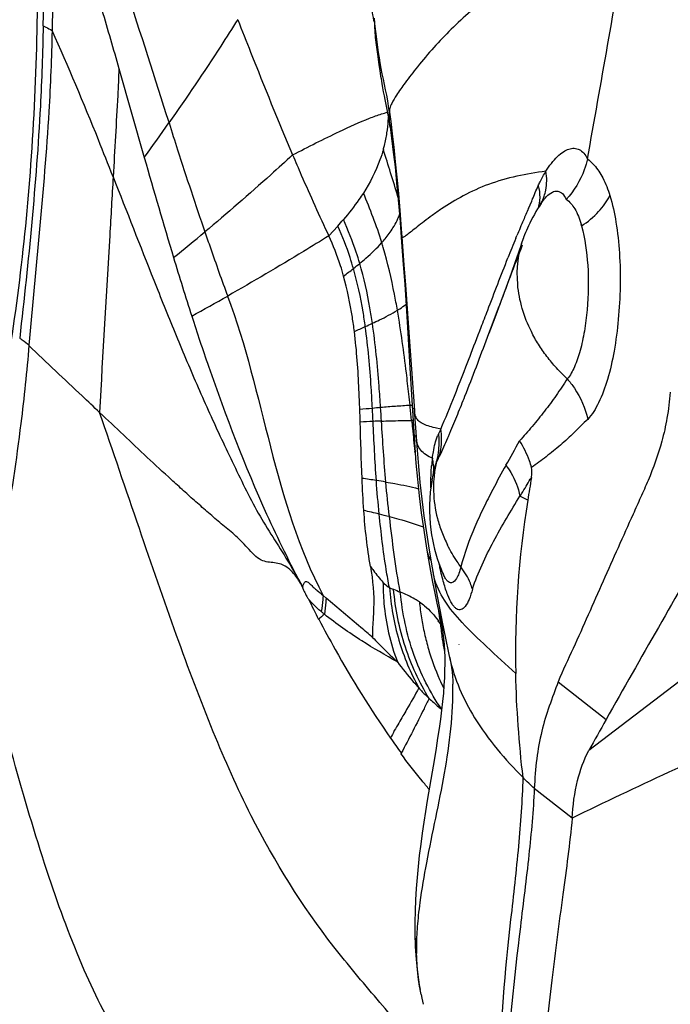
# Model space of a CAD drawing. Units: millimetres. Extents: x 0 to 594, y 0 to 420.
# Drawn here: x 120 to 122, y 147 to 149 of the extents above; entities that cross this region are included whole.
import ezdxf

# ---------------------------------------------------------------- set-up
doc = ezdxf.new("R2010")
doc.units = ezdxf.units.MM
doc.header["$LTSCALE"] = 32.67
doc.layers.add('607078340-000_CL', color=7, linetype='CONTINUOUS')

msp = doc.modelspace()

# ---------------------------------------------------------------- linework, layer by layer
at = {"layer": '607078340-000_CL', "color": 9, "linetype": 'CONTINUOUS'}
for p, q in [((121.1221, 148.9749), (121.1224, 148.9795)), ((121.4033, 148.6324), (121.4092, 148.6461)), ((121.4092, 148.6461), (121.4103, 148.6486)), ((121.0553, 148.6003), (121.039, 148.5825)), ((121.3804, 148.5783), (121.3824, 148.5831)), ((121.1872, 148.2734), (121.1913, 148.2736)), ((121.1875, 148.2703), (121.1872, 148.2734)), ((121.1901, 148.2456), (121.1875, 148.2703)), ((121.1951, 148.2634), (121.1951, 148.2638)), ((121.2432, 148.2301), (121.2328, 148.2323)), ((121.2432, 148.2301), (121.2392, 148.2212)), ((121.1965, 148.1867), (121.1962, 148.1892)), ((121.2311, 148.1559), (121.2332, 148.1631)), ((121.2332, 148.1631), (121.235, 148.168)), ((121.034, 147.9218), (121.0287, 147.9264)), ((121.8234, 147.8807), (121.5135, 147.6435)), ((121.4574, 147.7692), (121.5449, 147.7)), ((121.4832, 147.5202), (121.414, 147.5742))]:
    msp.add_line(p, q, dxfattribs=at)
at = {"layer": '607078340-000_CL', "color": 7, "linetype": 'CONTINUOUS'}
for p, q in [((121.129, 148.9047), (121.1304, 148.8946)), ((120.656, 148.8882), (120.7022, 148.7257)), ((121.1304, 148.8946), (121.1319, 148.8842)), ((121.1319, 148.8842), (121.1335, 148.8741)), ((121.1371, 148.8526), (121.1385, 148.8456)), ((121.1385, 148.8456), (121.1399, 148.8383)), ((121.1399, 148.8383), (121.1413, 148.8311)), ((121.1413, 148.8311), (121.1457, 148.8099)), ((121.1457, 148.8099), (121.147, 148.8035)), ((121.1498, 148.8077), (121.148, 148.8194)), ((121.1497, 148.8082), (121.1519, 148.7913)), ((121.147, 148.8035), (121.1477, 148.8)), ((121.1477, 148.8), (121.1483, 148.7969)), ((121.1483, 148.7969), (121.1488, 148.794)), ((121.1488, 148.794), (121.1493, 148.7914)), ((121.1493, 148.7914), (121.1508, 148.7816)), ((121.1519, 148.7913), (121.1547, 148.7686)), ((121.1685, 148.6158), (121.1712, 148.5802)), ((121.1712, 148.5953), (121.1723, 148.5803)), ((121.1712, 148.5802), (121.1719, 148.5709)), ((121.3906, 148.5683), (121.3851, 148.5523)), ((121.3851, 148.5523), (121.3791, 148.5352)), ((121.3791, 148.5352), (121.3717, 148.5142)), ((121.3717, 148.5142), (121.3626, 148.4891)), ((121.1789, 148.4934), (121.1845, 148.415)), ((121.3626, 148.4891), (121.3529, 148.4626)), ((121.3529, 148.4626), (121.3419, 148.4328)), ((121.3419, 148.4328), (121.3312, 148.4043)), ((121.1826, 148.4156), (121.1877, 148.3317)), ((121.1845, 148.415), (121.1951, 148.2638)), ((121.3294, 148.3996), (121.3342, 148.4124)), ((121.3286, 148.3975), (121.3312, 148.4043)), ((121.1877, 148.3317), (121.1958, 148.1963)), ((121.1951, 148.2641), (121.1956, 148.2567)), ((121.1984, 148.2145), (121.1984, 148.2151)), ((121.256, 148.2138), (121.2572, 148.2164)), ((121.2024, 148.1623), (121.2053, 148.1327)), ((121.222, 148.009), (121.2274, 147.9769)), ((121.221, 147.9915), (121.2247, 147.9707)), ((121.2247, 147.9707), (121.2285, 147.9505)), ((121.2274, 147.9769), (121.2324, 147.9492)), ((121.242, 147.8853), (121.2422, 147.8847)), ((121.2768, 147.8365), (121.2768, 147.8368)), ((121.2317, 147.6292), (121.2188, 147.5524)), ((121.1959, 147.3141), (121.196, 147.3101)), ((121.2073, 147.1983), (121.2056, 147.2076)), ((121.2073, 147.1983), (121.2086, 147.1921)), ((121.2086, 147.1921), (121.2112, 147.1807))]:
    msp.add_line(p, q, dxfattribs=at)
for points in [[(121.1254, 148.9312), (121.1271, 148.9183), (121.129, 148.9047)], [(121.1335, 148.8741), (121.1343, 148.8694), (121.135, 148.8648), (121.1358, 148.8605), (121.1371, 148.8526)], [(121.1508, 148.7816), (121.1536, 148.7606), (121.1567, 148.7355), (121.1598, 148.7084), (121.1628, 148.6793), (121.1658, 148.6484), (121.1685, 148.6158)], [(121.1547, 148.7686), (121.1574, 148.7441), (121.1603, 148.7179), (121.1632, 148.6897), (121.166, 148.6601), (121.1687, 148.6287), (121.1712, 148.5953)], [(121.1723, 148.5803), (121.1762, 148.53), (121.1789, 148.4934)], [(121.1719, 148.5709), (121.1749, 148.5304), (121.1775, 148.4937), (121.18, 148.4554), (121.1826, 148.4156)], [(121.1956, 148.2567), (121.2, 148.1915), (121.2024, 148.1623)], [(121.1958, 148.1963), (121.198, 148.1679), (121.2006, 148.1386), (121.2039, 148.1085), (121.2078, 148.0775), (121.2122, 148.0457), (121.2174, 148.0131), (121.221, 147.9915)], [(121.2053, 148.1327), (121.2088, 148.1025), (121.2127, 148.0718), (121.2171, 148.0406), (121.222, 148.009)], [(121.2285, 147.9505), (121.2323, 147.931), (121.2362, 147.9122), (121.2401, 147.8939), (121.242, 147.8853)], [(121.2324, 147.9492), (121.2368, 147.9251), (121.2415, 147.9003), (121.2465, 147.8748), (121.2519, 147.8486), (121.2577, 147.8217)], [(121.2422, 147.8847), (121.2437, 147.8776), (121.2456, 147.8679), (121.2471, 147.858), (121.2484, 147.8476)], [(121.2484, 147.8476), (121.2494, 147.8369), (121.2501, 147.8258), (121.2505, 147.8142), (121.2506, 147.8022)], [(121.2577, 147.8217), (121.2601, 147.8105), (121.2616, 147.8028), (121.2629, 147.795), (121.2639, 147.7871), (121.2646, 147.7791), (121.2651, 147.7707), (121.2653, 147.7649)], [(121.2506, 147.8022), (121.2504, 147.7897), (121.2499, 147.7765)], [(121.2499, 147.7765), (121.2491, 147.7627), (121.248, 147.7483), (121.2465, 147.7332), (121.2447, 147.7173), (121.2426, 147.7008), (121.2402, 147.6837), (121.2376, 147.666), (121.2347, 147.6478), (121.2317, 147.6292)], [(121.2188, 147.5524), (121.2156, 147.5326), (121.2125, 147.5127), (121.2096, 147.4927), (121.2068, 147.4725), (121.2042, 147.4523), (121.202, 147.4322), (121.2, 147.412)], [(121.2, 147.412), (121.1983, 147.3918), (121.1971, 147.3714), (121.1963, 147.3511), (121.1959, 147.3306), (121.1959, 147.314)], [(121.196, 147.3101), (121.1969, 147.2863), (121.1985, 147.2626), (121.2009, 147.2394), (121.2042, 147.2162), (121.2056, 147.2076)]]:
    msp.add_lwpolyline(points, dxfattribs=at)
at = {"layer": '607078340-000_CL', "color": 9, "linetype": 'CONTINUOUS'}
for centre, radius, start, end in [((114.9181, 149.0687), 5.6007, 358.9454, 2.2216), ((117.3019, 151.2121), 4.2124, 323.8252, 324.8783), ((110.0273, 153.5618), 12.398, 336.65406, 336.7818), ((121.3533, 148.6816), 0.0831, 331.236, 341.3252), ((127.011, 146.2182), 6.1054, 156.70773, 156.92357), ((121.3543, 148.6811), 0.082, 329.5555, 331.2067), ((120.6308, 148.9833), 0.5717, 317.9458, 319.516), ((121.0246, 148.678), 0.1544, 328.373, 334.103), ((121.0343, 148.6731), 0.1435, 334.169, 337.141), ((121.037, 148.672), 0.1406, 337.1476, 338.8824), ((124.3211, 147.3636), 3.1818, 156.9135, 157.4634), ((121.301, 148.5455), 0.2068, 15.5265, 16.3614), ((118.2358, 151.6751), 4.02, 308.8165, 309.8699), ((121.2079, 148.5737), 0.0361, 171.2061, 183.8373), ((121.2083, 148.5736), 0.0365, 169.5308, 171.1736), ((124.0227, 147.4912), 2.8572, 157.6383, 158.4131), ((120.3171, 148.3241), 0.8548, 16.1201, 16.7275), ((120.5673, 149.1758), 0.8325, 306.804, 308.3626), ((120.6484, 149.0725), 0.7012, 308.4022, 309.6044), ((118.5546, 152.5286), 4.6625, 298.6339, 299.556), ((120.3884, 149.9971), 1.7352, 293.6929, 294.4155), ((120.5292, 149.685), 1.3928, 294.4497, 295.0341), ((101.9902, 155.8294), 20.6999, 338.85271, 339.01358), ((114.7552, 147.5901), 6.4682, 6.06426, 6.24518), ((121.7707, 141.1651), 7.1326, 95.24597, 95.43142), ((121.5845, 143.1818), 5.1074, 95.065, 95.2346), ((114.0232, 147.8921), 7.1053, 2.83876, 3.03161), ((121.3594, 145.7035), 2.5757, 94.4244, 95.0293), ((112.4452, 147.6991), 8.707, 3.59225, 3.75462), ((121.3182, 146.2385), 2.039, 93.6841, 94.4304), ((121.3268, 143.3753), 4.8731, 92.4349, 92.7113), ((121.268, 144.7298), 3.5174, 92.1643, 92.4155), ((121.1798, 147.4642), 0.7814, 89.034, 89.244), ((125.0061, 148.6309), 3.8354, 185.7653, 185.9778), ((124.3824, 148.5648), 3.2082, 185.9639, 186.7236), ((121.2978, 148.192), 0.0654, 153.4606, 156.9173), ((109.804, 154.6101), 13.2343, 330.85175, 331.07208), ((120.5543, 148.5085), 0.761, 333.7651, 334.4916), ((121.5386, 148.137), 0.3131, 172.7116, 175.2044), ((121.1563, 148.1578), 0.0742, 8.5222, 14.8269), ((120.6825, 148.4455), 0.6182, 333.334, 333.7528), ((121.0964, 148.2044), 0.1433, 345.3115, 347.7641), ((120.6473, 144.9713), 3.2009, 81.403, 81.8771), ((120.7952, 145.9633), 2.1979, 80.8912, 81.3486), ((120.9989, 147.373), 0.8314, 60.9962, 62.1043), ((120.3015, 144.6048), 3.5679, 76.5568, 77.0203), ((120.5912, 145.8288), 2.31, 76.0097, 76.4865), ((121.8201, 148.1038), 0.5921, 191.5684, 192.369), ((121.3703, 147.9967), 0.1441, 190.0991, 190.7997), ((121.3685, 147.9964), 0.1422, 190.7983, 192.2292), ((121.3658, 147.9958), 0.1396, 192.2269, 194.9906), ((121.6867, 147.9618), 0.4846, 185.5665, 189.0104), ((123.1489, 148.1717), 1.9293, 188.1196, 188.2682), ((122.7324, 148.1106), 1.5083, 188.2465, 189.0275), ((121.6728, 147.9596), 0.4705, 189.0091, 192.574), ((121.1205, 147.7999), 0.1429, 31.2235, 34.0803), ((120.9578, 147.6941), 0.337, 31.4619, 32.2658), ((121.6756, 147.9127), 0.4346, 185.1124, 188.6837), ((121.6568, 147.956), 0.4541, 192.5728, 196.2786), ((121.669, 147.9117), 0.4279, 188.6843, 191.7499), ((121.6481, 147.9536), 0.4451, 196.2897, 203.8699), ((121.6428, 147.9513), 0.4393, 203.8775, 206.2565), ((116.1292, 142.1686), 7.5598, 45.64719, 45.86379), ((121.6915, 147.2794), 0.4923, 178.7736, 180.7111), ((121.5932, 147.2729), 0.3931, 189.1784, 189.5579)]:
    msp.add_arc(centre, radius, start, end, dxfattribs=at)
at = {"layer": '607078340-000_CL', "color": 7, "linetype": 'CONTINUOUS'}
for centre, radius, start, end in [((121.427, 148.9763), 0.3049, 180.2321, 181.8872), ((120.8912, 148.8084), 0.2568, 351.4667, 356.5932), ((120.8813, 148.8091), 0.2667, 356.5772, 357.8947), ((120.8961, 148.8078), 0.2518, 346.1427, 351.4415), ((120.893, 148.8085), 0.255, 344.3732, 346.1421), ((121.6764, 148.4745), 0.3008, 146.2073, 155.1995), ((121.6761, 148.4747), 0.3005, 155.1944, 158.5837), ((121.576, 148.514), 0.193, 158.6027, 160.5283), ((126.6478, 150.3231), 6.1552, 196.81164, 197.8505), ((115.6917, 148.0822), 5.407, 1.7037, 1.9453), ((119.2552, 149.0742), 2.178, 336.9912, 337.9731), ((120.1337, 148.6984), 1.2225, 335.8302, 336.6463), ((119.7482, 148.8655), 1.6427, 336.727, 336.9704), ((120.4925, 148.5365), 0.8289, 334.5861, 335.8851), ((121.4192, 148.1255), 0.1891, 166.9964, 174.4713), ((121.5239, 148.0852), 0.3012, 166.4383, 169.9706), ((134.3711, 146.0022), 13.1377, 170.62867, 170.8112), ((121.5244, 148.0854), 0.3016, 170.0228, 187.5066), ((123.1176, 147.8228), 1.7379, 170.8189, 181.2837), ((121.5238, 148.0857), 0.3011, 187.5778, 201.0854), ((148.9561, 132.2459), 31.4675, 149.88119, 150.58636), ((121.5223, 148.0853), 0.2995, 201.1122, 203.7073), ((123.322, 149.0399), 2.5762, 205.7722, 206.6887), ((125.0442, 143.3486), 6.0623, 131.45272, 131.58801), ((125.3234, 145.5654), 4.3398, 150.5369, 151.3892), ((125.0572, 140.2357), 8.114, 113.38056, 116.13351), ((122.3442, 148.4964), 1.4529, 214.8359, 216.1729)]:
    msp.add_arc(centre, radius, start, end, dxfattribs=at)
at = {"layer": '607078340-000_CL', "color": 9, "linetype": 'CONTINUOUS'}
for points, knots in [([(119.4366, 152.0845), (119.5241, 152.0153), (119.6934, 151.8407), (119.911, 151.5196), (120.1045, 151.1304), (120.2668, 150.6873), (120.3919, 150.2068), (120.4748, 149.7068), (120.5126, 149.2062), (120.5038, 148.7238), (120.4489, 148.2776), (120.3499, 147.884), (120.2288, 147.6003), (120.1103, 147.4158), (120.0165, 147.3046), (119.915, 147.216), (119.8065, 147.1512), (119.6921, 147.1113), (119.5732, 147.0971), (119.4515, 147.1086), (119.3287, 147.1456), (119.2058, 147.2071), (119.128, 147.2616), (119.0894, 147.2921)], [0, 0, 0, 0, 0.054147, 0.116992, 0.187684, 0.264594, 0.345609, 0.428334, 0.510265, 0.588946, 0.66214, 0.728015, 0.785391, 0.810834, 0.834219, 0.855788, 0.875929, 0.895174, 0.914169, 0.933592, 0.954065, 0.976093, 1, 1, 1, 1]), ([(120.5318, 149.2804), (120.5327, 149.2532), (120.5357, 149.1454), (120.5356, 149.0375), (120.5341, 148.957)], [0, 0, 0, 0, 0.252517, 1, 1, 1, 1]), ([(121.5824, 149.1395), (121.5668, 149.1324), (121.5314, 149.1186), (121.4728, 149.0969), (121.4182, 149.0738), (121.3715, 149.0476), (121.3211, 149.013), (121.262, 148.9619), (121.2117, 148.9057), (121.1798, 148.8645), (121.1642, 148.8422), (121.1548, 148.8266), (121.151, 148.8182), (121.1502, 148.815)], [0, 0, 0, 0, 0.092866, 0.205535, 0.338171, 0.413085, 0.494588, 0.668737, 0.834482, 0.901472, 0.950493, 0.981798, 1, 1, 1, 1]), ([(120.6412, 149.1156), (120.6503, 149.0887), (120.6866, 148.98), (120.7211, 148.8707), (120.7474, 148.7887)], [0, 0, 0, 0, 0.248197, 1, 1, 1, 1]), ([(121.1164, 148.9998), (121.1172, 148.9952), (121.1182, 148.9888), (121.1196, 148.9812), (121.1204, 148.9774), (121.1209, 148.9749), (121.1213, 148.9739), (121.1215, 148.9732), (121.1223, 148.9739), (121.1221, 148.9745), (121.1221, 148.9749)], [0, 0, 0, 0, 0.488484, 0.67202, 0.810492, 0.899588, 0.925209, 0.93952, 0.953672, 1, 1, 1, 1]), ([(120.8728, 148.9771), (120.8625, 148.9609), (120.8219, 148.8973), (120.7797, 148.8348), (120.7473, 148.7887)], [0, 0, 0, 0, 0.254138, 1, 1, 1, 1]), ([(120.5178, 148.9656), (120.517, 148.9168), (120.51, 148.7265), (120.491, 148.5368), (120.4749, 148.3962)], [0, 0, 0, 0, 0.256388, 1, 1, 1, 1]), ([(120.5341, 148.957), (120.533, 148.9078), (120.5281, 148.7868), (120.5114, 148.5956), (120.4982, 148.4534), (120.4919, 148.3829)], [0, 0, 0, 0, 0.256201, 0.631011, 1, 1, 1, 1]), ([(120.5178, 148.9656), (120.5194, 148.965), (120.525, 148.9625), (120.5304, 148.9595), (120.5341, 148.957)], [0, 0, 0, 0, 0.274028, 1, 1, 1, 1]), ([(120.6454, 148.6903), (120.6366, 148.7128), (120.601, 148.8023), (120.5639, 148.8913), (120.5341, 148.957)], [0, 0, 0, 0, 0.25099, 1, 1, 1, 1]), ([(120.656, 148.8881), (120.6554, 148.8716), (120.6522, 148.8056), (120.6483, 148.7397), (120.6455, 148.6903)], [0, 0, 0, 0, 0.250897, 1, 1, 1, 1]), ([(121.1134, 148.7972), (121.117, 148.7986), (121.1278, 148.8027), (121.1388, 148.8064), (121.1464, 148.808)], [0, 0, 0, 0, 0.334302, 1, 1, 1, 1]), ([(121.1502, 148.815), (121.15, 148.8142), (121.1495, 148.812), (121.1494, 148.8097), (121.1497, 148.8082)], [0, 0, 0, 0, 0.330884, 1, 1, 1, 1]), ([(120.7474, 148.7886), (120.7526, 148.7723), (120.7739, 148.7058), (120.7957, 148.6395), (120.8128, 148.5897)], [0, 0, 0, 0, 0.246297, 1, 1, 1, 1]), ([(120.973, 148.7302), (121.0013, 148.745), (121.0476, 148.7684), (121.0949, 148.7899), (121.1134, 148.7972)], [0, 0, 0, 0, 0.615685, 1, 1, 1, 1]), ([(121.1652, 148.6538), (121.161, 148.6684), (121.1518, 148.697), (121.1432, 148.7258), (121.1386, 148.7399)], [0, 0, 0, 0, 0.506291, 1, 1, 1, 1]), ([(121.4353, 148.7005), (121.4414, 148.7102), (121.4509, 148.7234), (121.4662, 148.7361), (121.4766, 148.7413), (121.4869, 148.7431), (121.4967, 148.7404), (121.505, 148.7333), (121.5091, 148.7269), (121.5111, 148.7232)], [0, 0, 0, 0, 0.34049, 0.474201, 0.586493, 0.683397, 0.775299, 0.87721, 1, 1, 1, 1]), ([(120.973, 148.7303), (120.9598, 148.7182), (120.9072, 148.6704), (120.8536, 148.6238), (120.8128, 148.5898)], [0, 0, 0, 0, 0.252657, 1, 1, 1, 1]), ([(121.5111, 148.7232), (121.5155, 148.7198), (121.5262, 148.7092), (121.541, 148.6869), (121.5484, 148.6672), (121.5518, 148.6562)], [0, 0, 0, 0, 0.209681, 0.566999, 1, 1, 1, 1]), ([(121.4353, 148.7004), (121.4174, 148.698), (121.382, 148.6922), (121.3309, 148.6781), (121.2853, 148.6571), (121.2517, 148.6368), (121.2284, 148.6205), (121.2136, 148.6094), (121.201, 148.5995), (121.1907, 148.5913), (121.1836, 148.5858), (121.1791, 148.5825), (121.1767, 148.581), (121.1748, 148.58), (121.1736, 148.5795), (121.1725, 148.5795), (121.1723, 148.5801), (121.1723, 148.5803)], [0, 0, 0, 0, 0.183776, 0.365282, 0.537289, 0.694042, 0.764222, 0.827343, 0.882112, 0.927184, 0.961311, 0.973982, 0.983685, 0.99063, 0.995118, 0.99772, 1, 1, 1, 1]), ([(121.4211, 148.674), (121.4222, 148.6764), (121.4266, 148.6854), (121.4314, 148.6942), (121.4353, 148.7004)], [0, 0, 0, 0, 0.263456, 1, 1, 1, 1]), ([(121.432, 148.655), (121.4332, 148.6585), (121.4372, 148.6733), (121.4371, 148.689), (121.4353, 148.7004)], [0, 0, 0, 0, 0.242782, 1, 1, 1, 1]), ([(120.6454, 148.6903), (120.6434, 148.6546), (120.635, 148.5113), (120.6262, 148.3681), (120.6208, 148.2604)], [0, 0, 0, 0, 0.249082, 1, 1, 1, 1]), ([(120.6454, 148.6903), (120.6703, 148.6274), (120.707, 148.5326), (120.7578, 148.4065), (120.7909, 148.3276), (120.8187, 148.2647), (120.8404, 148.2176), (120.8629, 148.1705), (120.8857, 148.1231), (120.9094, 148.0768), (120.9368, 148.0329), (120.9651, 147.9886), (120.9828, 147.9577), (120.9914, 147.9414)], [0, 0, 0, 0, 0.245474, 0.369116, 0.493568, 0.555999, 0.618588, 0.681721, 0.745721, 0.80925, 0.87067, 0.933296, 1, 1, 1, 1]), ([(121.4211, 148.674), (121.423, 148.667), (121.4249, 148.6527), (121.4224, 148.6384), (121.4203, 148.6317)], [0, 0, 0, 0, 0.507768, 1, 1, 1, 1]), ([(121.4364, 148.6543), (121.4395, 148.6574), (121.4454, 148.6626), (121.4568, 148.6654), (121.4668, 148.6595), (121.4705, 148.6528), (121.4722, 148.649)], [0, 0, 0, 0, 0.291396, 0.509746, 0.722015, 1, 1, 1, 1]), ([(121.1021, 148.6607), (121.0995, 148.6567), (121.0881, 148.64), (121.0756, 148.624), (121.0656, 148.6122)], [0, 0, 0, 0, 0.234926, 1, 1, 1, 1]), ([(121.1358, 148.5702), (121.1311, 148.5857), (121.1201, 148.616), (121.1085, 148.646), (121.1021, 148.6607)], [0, 0, 0, 0, 0.504232, 1, 1, 1, 1]), ([(121.4264, 148.6418), (121.4272, 148.643), (121.4302, 148.6474), (121.4336, 148.6515), (121.4364, 148.6543)], [0, 0, 0, 0, 0.270951, 1, 1, 1, 1]), ([(121.4722, 148.649), (121.4788, 148.6451), (121.4904, 148.6303), (121.4965, 148.6135), (121.4994, 148.6037)], [0, 0, 0, 0, 0.427775, 1, 1, 1, 1]), ([(121.5003, 148.6008), (121.5116, 148.6082), (121.5314, 148.6245), (121.5468, 148.6454), (121.5518, 148.6562)], [0, 0, 0, 0, 0.531301, 1, 1, 1, 1]), ([(121.5518, 148.6562), (121.5568, 148.6403), (121.5643, 148.6054), (121.5723, 148.5299), (121.5706, 148.4508), (121.5607, 148.374), (121.5493, 148.3228), (121.5339, 148.2804), (121.5196, 148.2566), (121.5114, 148.2477)], [0, 0, 0, 0, 0.118753, 0.253443, 0.540622, 0.679357, 0.805561, 0.913432, 1, 1, 1, 1]), ([(121.0954, 148.5323), (121.0934, 148.5392), (121.0849, 148.5663), (121.0743, 148.5927), (121.0656, 148.6122)], [0, 0, 0, 0, 0.252411, 1, 1, 1, 1]), ([(121.084, 148.523), (121.0821, 148.5297), (121.0739, 148.5559), (121.064, 148.5817), (121.0553, 148.6003)], [0, 0, 0, 0, 0.251766, 1, 1, 1, 1]), ([(121.1358, 148.5702), (121.1378, 148.5724), (121.1451, 148.5809), (121.1517, 148.5901), (121.156, 148.5971)], [0, 0, 0, 0, 0.267679, 1, 1, 1, 1]), ([(121.5003, 148.6008), (121.5064, 148.5774), (121.5136, 148.5263), (121.5126, 148.4616), (121.506, 148.4096), (121.4987, 148.3746), (121.4889, 148.345), (121.4796, 148.3281), (121.4741, 148.3216)], [0, 0, 0, 0, 0.253311, 0.536918, 0.674511, 0.801126, 0.911107, 1, 1, 1, 1]), ([(120.8128, 148.5897), (120.8162, 148.58), (120.8297, 148.5409), (120.8436, 148.502), (120.8545, 148.4728)], [0, 0, 0, 0, 0.248924, 1, 1, 1, 1]), ([(121.039, 148.5826), (121.0237, 148.5731), (120.9627, 148.5356), (120.9011, 148.4992), (120.8545, 148.4728)], [0, 0, 0, 0, 0.251853, 1, 1, 1, 1]), ([(121.0954, 148.5323), (121.0993, 148.5355), (121.1133, 148.5474), (121.1268, 148.5602), (121.1358, 148.5702)], [0, 0, 0, 0, 0.270469, 1, 1, 1, 1]), ([(121.1642, 148.4468), (121.1625, 148.4565), (121.1555, 148.4951), (121.1465, 148.5333), (121.1383, 148.5615)], [0, 0, 0, 0, 0.252762, 1, 1, 1, 1]), ([(121.317, 148.4158), (121.321, 148.4262), (121.3372, 148.4684), (121.3533, 148.5107), (121.3659, 148.5424)], [0, 0, 0, 0, 0.244499, 1, 1, 1, 1]), ([(121.1056, 148.4171), (121.1044, 148.4261), (121.099, 148.4618), (121.0914, 148.4971), (121.084, 148.523)], [0, 0, 0, 0, 0.253399, 1, 1, 1, 1]), ([(121.1185, 148.423), (121.1172, 148.4324), (121.1113, 148.4691), (121.1032, 148.5056), (121.0954, 148.5323)], [0, 0, 0, 0, 0.253281, 1, 1, 1, 1]), ([(120.8544, 148.4728), (120.8877, 148.3834), (120.9295, 148.1968), (120.984, 148.0112), (121.0287, 147.9264)], [0, 0, 0, 0, 0.498465, 1, 1, 1, 1]), ([(121.1185, 148.423), (121.1229, 148.4251), (121.1383, 148.4324), (121.1537, 148.4403), (121.1642, 148.4468)], [0, 0, 0, 0, 0.278673, 1, 1, 1, 1]), ([(121.1642, 148.4468), (121.1657, 148.4477), (121.1711, 148.4511), (121.1763, 148.4549), (121.1799, 148.4579)], [0, 0, 0, 0, 0.273422, 1, 1, 1, 1]), ([(121.185, 148.2937), (121.1836, 148.3066), (121.1778, 148.3578), (121.1708, 148.4088), (121.1642, 148.4468)], [0, 0, 0, 0, 0.252767, 1, 1, 1, 1]), ([(121.1185, 148.2679), (121.1179, 148.2805), (121.115, 148.3303), (121.1108, 148.3801), (121.1056, 148.4171)], [0, 0, 0, 0, 0.253123, 1, 1, 1, 1]), ([(121.1336, 148.2693), (121.1327, 148.2823), (121.1291, 148.3336), (121.1242, 148.385), (121.1185, 148.423)], [0, 0, 0, 0, 0.253063, 1, 1, 1, 1]), ([(120.4749, 148.3962), (120.4765, 148.3951), (120.4825, 148.3912), (120.4882, 148.3866), (120.4919, 148.3829)], [0, 0, 0, 0, 0.266917, 1, 1, 1, 1]), ([(121.4741, 148.3216), (121.4674, 148.3281), (121.4543, 148.3412), (121.4367, 148.3623), (121.4214, 148.3844), (121.4124, 148.3998), (121.4087, 148.4078)], [0, 0, 0, 0, 0.257433, 0.509933, 0.757084, 1, 1, 1, 1]), ([(120.4919, 148.3829), (120.4878, 148.3353), (120.469, 148.1549), (120.4373, 147.9756), (120.4052, 147.8459)], [0, 0, 0, 0, 0.263508, 1, 1, 1, 1]), ([(120.6208, 148.2604), (120.6102, 148.2704), (120.5672, 148.3111), (120.5239, 148.3514), (120.4918, 148.3825)], [0, 0, 0, 0, 0.246227, 1, 1, 1, 1]), ([(121.2432, 148.2301), (121.2521, 148.25), (121.2698, 148.2938), (121.2869, 148.3378), (121.2962, 148.3616)], [0, 0, 0, 0, 0.460269, 1, 1, 1, 1]), ([(121.4741, 148.3216), (121.4673, 148.3116), (121.4543, 148.2913), (121.4328, 148.2626), (121.4105, 148.2349), (121.3948, 148.2173), (121.3871, 148.2085)], [0, 0, 0, 0, 0.253722, 0.505391, 0.754261, 1, 1, 1, 1]), ([(121.4741, 148.3216), (121.4788, 148.3163), (121.4957, 148.2942), (121.5073, 148.2679), (121.5114, 148.2477)], [0, 0, 0, 0, 0.255349, 1, 1, 1, 1]), ([(121.1915, 148.2691), (121.1915, 148.2687), (121.1928, 148.2679), (121.1939, 148.2676), (121.1948, 148.2674)], [0, 0, 0, 0, 0.319629, 1, 1, 1, 1]), ([(121.203, 147.0963), (121.1791, 147.1286), (121.1265, 147.191), (121.0124, 147.3247), (120.9102, 147.4885), (120.824, 147.6832), (120.7584, 147.8589), (120.6913, 148.0539), (120.6451, 148.1898), (120.6208, 148.2604)], [0, 0, 0, 0, 0.091723, 0.186274, 0.401326, 0.529063, 0.672191, 0.829569, 1, 1, 1, 1]), ([(120.9914, 147.9414), (120.9877, 147.9484), (120.9803, 147.9609), (120.9671, 147.9756), (120.9533, 147.9838), (120.9401, 147.9865), (120.9276, 147.987), (120.9142, 147.9907), (120.9021, 148.0008), (120.8908, 148.0134), (120.8789, 148.0261), (120.8633, 148.0411), (120.8426, 148.057), (120.8196, 148.0773), (120.7966, 148.0972), (120.774, 148.1174), (120.7444, 148.1444), (120.7077, 148.1784), (120.6642, 148.2194), (120.6352, 148.2468), (120.6208, 148.2604)], [0, 0, 0, 0, 0.048036, 0.087465, 0.117989, 0.143637, 0.168051, 0.194002, 0.225681, 0.261612, 0.297163, 0.330675, 0.392774, 0.454696, 0.51608, 0.57709, 0.637941, 0.759059, 0.879673, 1, 1, 1, 1]), ([(121.1972, 148.2536), (121.1969, 148.2543), (121.1959, 148.2575), (121.1953, 148.2609), (121.1951, 148.2634)], [0, 0, 0, 0, 0.237552, 1, 1, 1, 1]), ([(121.2328, 148.2323), (121.2285, 148.2333), (121.2206, 148.2353), (121.21, 148.2394), (121.2017, 148.2453), (121.1983, 148.2508), (121.1972, 148.2536)], [0, 0, 0, 0, 0.30641, 0.565618, 0.78762, 1, 1, 1, 1]), ([(121.1352, 148.2446), (121.1404, 148.2448), (121.1587, 148.2454), (121.177, 148.2457), (121.1901, 148.2456)], [0, 0, 0, 0, 0.283901, 1, 1, 1, 1]), ([(121.5115, 148.2477), (121.503, 148.2401), (121.4872, 148.2236), (121.4621, 148.2007), (121.4358, 148.1796), (121.4179, 148.1662), (121.4089, 148.1597)], [0, 0, 0, 0, 0.252408, 0.504682, 0.753336, 1, 1, 1, 1]), ([(121.1943, 148.2212), (121.1944, 148.2208), (121.1949, 148.2188), (121.1969, 148.2175), (121.1983, 148.2167)], [0, 0, 0, 0, 0.191591, 1, 1, 1, 1]), ([(121.2281, 148.1767), (121.2202, 148.1805), (121.2087, 148.1872), (121.2002, 148.2021), (121.1988, 148.2102), (121.1984, 148.2145)], [0, 0, 0, 0, 0.517054, 0.748441, 1, 1, 1, 1]), ([(121.2281, 148.1768), (121.2285, 148.1808), (121.2305, 148.1946), (121.2337, 148.2085), (121.2376, 148.2176)], [0, 0, 0, 0, 0.289837, 1, 1, 1, 1]), ([(121.2392, 148.2212), (121.2395, 148.2172), (121.2402, 148.2014), (121.2389, 148.1855), (121.2364, 148.174)], [0, 0, 0, 0, 0.255521, 1, 1, 1, 1]), ([(121.2411, 148.1807), (121.2421, 148.1847), (121.2455, 148.2009), (121.2452, 148.2178), (121.2432, 148.2301)], [0, 0, 0, 0, 0.246797, 1, 1, 1, 1]), ([(121.2252, 148.1231), (121.2252, 148.1266), (121.2252, 148.14), (121.2258, 148.1534), (121.2266, 148.1632)], [0, 0, 0, 0, 0.262127, 1, 1, 1, 1]), ([(121.3624, 148.164), (121.354, 148.1495), (121.3401, 148.1237), (121.3212, 148.0862), (121.2994, 148.04), (121.287, 148.0035), (121.2799, 147.9787)], [0, 0, 0, 0, 0.247138, 0.433322, 0.619599, 1, 1, 1, 1]), ([(121.3624, 148.164), (121.3656, 148.1597), (121.3769, 148.1424), (121.3848, 148.1228), (121.3878, 148.1078)], [0, 0, 0, 0, 0.258112, 1, 1, 1, 1]), ([(121.3878, 148.1078), (121.3897, 148.1104), (121.3944, 148.1173), (121.4005, 148.129), (121.4059, 148.1375), (121.4087, 148.1414)], [0, 0, 0, 0, 0.242013, 0.631734, 1, 1, 1, 1]), ([(121.1431, 148.1335), (121.1487, 148.1326), (121.1686, 148.1291), (121.1885, 148.1252), (121.2026, 148.1211)], [0, 0, 0, 0, 0.27803, 1, 1, 1, 1]), ([(121.3011, 147.9382), (121.3112, 147.9683), (121.3386, 148.0261), (121.3709, 148.0808), (121.3878, 148.1078)], [0, 0, 0, 0, 0.499348, 1, 1, 1, 1]), ([(121.1496, 147.9408), (121.1475, 147.9517), (121.1396, 147.9962), (121.1345, 148.0411), (121.131, 148.0749)], [0, 0, 0, 0, 0.24695, 1, 1, 1, 1]), ([(121.1497, 148.0704), (121.1554, 148.0689), (121.1762, 148.0634), (121.1969, 148.0573), (121.2114, 148.0515)], [0, 0, 0, 0, 0.273584, 1, 1, 1, 1]), ([(121.2186, 148.0061), (121.2188, 148.0048), (121.22, 147.9994), (121.2225, 147.9942), (121.2249, 147.9907)], [0, 0, 0, 0, 0.236285, 1, 1, 1, 1]), ([(121.115, 147.9796), (121.1168, 147.9771), (121.1241, 147.9671), (121.1318, 147.9575), (121.1379, 147.9507)], [0, 0, 0, 0, 0.257527, 1, 1, 1, 1]), ([(121.3011, 147.9382), (121.2995, 147.9318), (121.296, 147.9206), (121.2895, 147.9075), (121.2821, 147.9004), (121.2759, 147.9002), (121.2717, 147.9021), (121.2676, 147.9059), (121.2618, 147.914), (121.2552, 147.9286), (121.248, 147.9508), (121.2438, 147.9677), (121.2418, 147.977)], [0, 0, 0, 0, 0.149469, 0.258057, 0.329495, 0.358992, 0.391293, 0.431017, 0.480607, 0.612443, 0.787398, 1, 1, 1, 1]), ([(121.2631, 147.9493), (121.2604, 147.9488), (121.2555, 147.9518), (121.2514, 147.958), (121.2492, 147.9623), (121.2481, 147.9648)], [0, 0, 0, 0, 0.363198, 0.63988, 1, 1, 1, 1]), ([(121.2799, 147.9787), (121.279, 147.9746), (121.2767, 147.9674), (121.2723, 147.957), (121.2671, 147.9503), (121.2631, 147.9493)], [0, 0, 0, 0, 0.360928, 0.646391, 1, 1, 1, 1]), ([(121.3011, 147.9382), (121.3001, 147.9418), (121.295, 147.9563), (121.287, 147.9696), (121.2799, 147.9787)], [0, 0, 0, 0, 0.244224, 1, 1, 1, 1]), ([(120.9905, 147.9428), (120.9915, 147.9443), (120.993, 147.9467), (120.9947, 147.9498), (120.9961, 147.9519), (120.9988, 147.9524), (121.0013, 147.9507), (121.0039, 147.9485), (121.0075, 147.9449), (121.012, 147.9405), (121.0196, 147.9343), (121.025, 147.9296), (121.0287, 147.9264)], [0, 0, 0, 0, 0.105614, 0.157754, 0.2039, 0.244652, 0.299414, 0.367786, 0.442225, 0.587819, 0.724573, 1, 1, 1, 1]), ([(121.1379, 147.9507), (121.1379, 147.938), (121.1402, 147.8887), (121.1509, 147.8396), (121.1641, 147.8054)], [0, 0, 0, 0, 0.257566, 1, 1, 1, 1]), ([(121.1379, 147.9507), (121.1388, 147.9497), (121.1423, 147.9459), (121.1465, 147.9428), (121.1497, 147.9408)], [0, 0, 0, 0, 0.274666, 1, 1, 1, 1]), ([(121.3802, 147.7839), (121.3624, 147.8004), (121.3292, 147.8307), (121.2843, 147.8739), (121.2493, 147.9147), (121.235, 147.9449), (121.231, 147.9597)], [0, 0, 0, 0, 0.311598, 0.578239, 0.802427, 1, 1, 1, 1]), ([(121.0287, 147.9264), (121.0285, 147.924), (121.0277, 147.9142), (121.0265, 147.9044), (121.0253, 147.8971)], [0, 0, 0, 0, 0.245132, 1, 1, 1, 1]), ([(121.1497, 147.9408), (121.1521, 147.9084), (121.1633, 147.8449), (121.188, 147.7852), (121.2035, 147.7578)], [0, 0, 0, 0, 0.508487, 1, 1, 1, 1]), ([(121.1497, 147.9408), (121.1503, 147.9404), (121.1527, 147.9392), (121.1553, 147.9382), (121.1572, 147.9378)], [0, 0, 0, 0, 0.265334, 1, 1, 1, 1]), ([(121.222, 147.7387), (121.204, 147.768), (121.1744, 147.8325), (121.1604, 147.9021), (121.1572, 147.9378)], [0, 0, 0, 0, 0.489795, 1, 1, 1, 1]), ([(121.2044, 147.9148), (121.2017, 147.9166), (121.1905, 147.9236), (121.1784, 147.9289), (121.1693, 147.9327)], [0, 0, 0, 0, 0.252043, 1, 1, 1, 1]), ([(121.2448, 147.7192), (121.2236, 147.7499), (121.189, 147.8188), (121.1731, 147.8941), (121.1695, 147.9327)], [0, 0, 0, 0, 0.490543, 1, 1, 1, 1]), ([(121.0253, 147.8971), (121.0233, 147.8986), (121.0182, 147.9027), (121.0106, 147.9104), (121.0049, 147.9166), (121.0021, 147.9198)], [0, 0, 0, 0, 0.228281, 0.6048, 1, 1, 1, 1]), ([(121.034, 147.9218), (121.0339, 147.9194), (121.0332, 147.9095), (121.0321, 147.8997), (121.031, 147.8923)], [0, 0, 0, 0, 0.245196, 1, 1, 1, 1]), ([(121.1188, 147.85), (121.1117, 147.8561), (121.0835, 147.8801), (121.0552, 147.9039), (121.034, 147.9218)], [0, 0, 0, 0, 0.252755, 1, 1, 1, 1]), ([(121.2044, 147.9148), (121.2077, 147.9126), (121.2206, 147.9025), (121.2319, 147.8903), (121.2389, 147.88)], [0, 0, 0, 0, 0.239817, 1, 1, 1, 1]), ([(121.031, 147.8923), (121.0305, 147.8926), (121.0285, 147.8941), (121.0267, 147.8959), (121.0253, 147.8971)], [0, 0, 0, 0, 0.231097, 1, 1, 1, 1]), ([(121.1641, 147.8054), (121.1422, 147.8176), (121.0963, 147.8442), (121.0528, 147.8748), (121.031, 147.8923)], [0, 0, 0, 0, 0.472256, 1, 1, 1, 1]), ([(121.2422, 147.8847), (121.2424, 147.8835), (121.2438, 147.8784), (121.2457, 147.8735), (121.2474, 147.87)], [0, 0, 0, 0, 0.243001, 1, 1, 1, 1]), ([(120.9512, 146.7177), (120.9439, 146.7374), (120.927, 146.7747), (120.8844, 146.8411), (120.8324, 146.8983), (120.779, 146.9543), (120.7237, 147.0168), (120.672, 147.0891), (120.6253, 147.1721), (120.5778, 147.2731), (120.5237, 147.421), (120.4636, 147.623), (120.4252, 147.7684), (120.4052, 147.8459)], [0, 0, 0, 0, 0.049755, 0.096053, 0.185598, 0.23127, 0.278739, 0.382361, 0.440149, 0.503018, 0.645479, 0.811095, 1, 1, 1, 1]), ([(121.1188, 147.85), (121.1224, 147.8464), (121.1373, 147.8313), (121.1524, 147.8164), (121.1641, 147.8053)], [0, 0, 0, 0, 0.240781, 1, 1, 1, 1]), ([(121.1641, 147.8053), (121.1734, 147.793), (121.1862, 147.7768), (121.2, 147.7616), (121.2035, 147.7578)], [0, 0, 0, 0, 0.751693, 1, 1, 1, 1]), ([(121.2596, 147.8131), (121.2681, 147.7744), (121.3037, 147.6935), (121.3604, 147.6272), (121.3936, 147.5942)], [0, 0, 0, 0, 0.458304, 1, 1, 1, 1]), ([(121.2034, 147.7579), (121.1961, 147.7447), (121.1863, 147.7277), (121.1741, 147.7063), (121.1667, 147.6934), (121.1583, 147.6804), (121.1542, 147.6707), (121.1516, 147.6663)], [0, 0, 0, 0, 0.430106, 0.559524, 0.701285, 0.854652, 1, 1, 1, 1]), ([(121.2034, 147.7578), (121.2048, 147.756), (121.2107, 147.7494), (121.2172, 147.7433), (121.2219, 147.7387)], [0, 0, 0, 0, 0.257224, 1, 1, 1, 1]), ([(121.2219, 147.7387), (121.2189, 147.7324), (121.2026, 147.6988), (121.1855, 147.6656), (121.1713, 147.6389)], [0, 0, 0, 0, 0.187655, 1, 1, 1, 1]), ([(121.222, 147.7387), (121.2275, 147.7335), (121.2353, 147.7268), (121.2429, 147.72), (121.2448, 147.7183)], [0, 0, 0, 0, 0.746588, 1, 1, 1, 1]), ([(121.3517, 147.0516), (121.3518, 147.1464), (121.3656, 147.2859), (121.3862, 147.466), (121.3927, 147.5525), (121.3936, 147.5942)], [0, 0, 0, 0, 0.522303, 0.770218, 1, 1, 1, 1]), ([(121.2029, 147.3426), (121.2037, 147.3506), (121.2076, 147.3828), (121.2132, 147.4148), (121.2177, 147.4389)], [0, 0, 0, 0, 0.245088, 1, 1, 1, 1]), ([(121.1994, 147.29), (121.1995, 147.2943), (121.2001, 147.3119), (121.2015, 147.3294), (121.2029, 147.3426)], [0, 0, 0, 0, 0.246597, 1, 1, 1, 1]), ([(121.1959, 147.314), (121.196, 147.3105), (121.1964, 147.2969), (121.1977, 147.2833), (121.1993, 147.2733)], [0, 0, 0, 0, 0.258044, 1, 1, 1, 1]), ([(121.2051, 147.2102), (121.2043, 147.2153), (121.2013, 147.2362), (121.1996, 147.2574), (121.1993, 147.2733)], [0, 0, 0, 0, 0.245366, 1, 1, 1, 1])]:
    msp.add_open_spline(points, degree=3, knots=knots, dxfattribs=at)
at = {"layer": '607078340-000_CL', "color": 7, "linetype": 'CONTINUOUS'}
for points, knots in [([(121.5111, 148.7232), (121.5235, 148.7922), (121.5481, 148.9308), (121.572, 149.0695), (121.5824, 149.1395)], [0, 0, 0, 0, 0.497493, 1, 1, 1, 1]), ([(120.6143, 149.0304), (120.6178, 149.0186), (120.632, 148.9712), (120.6458, 148.9238), (120.656, 148.8882)], [0, 0, 0, 0, 0.249322, 1, 1, 1, 1]), ([(120.8728, 148.9769), (120.8807, 148.9571), (120.9134, 148.8746), (120.9464, 148.7922), (120.973, 148.7302)], [0, 0, 0, 0, 0.239731, 1, 1, 1, 1]), ([(121.1481, 148.8192), (121.1439, 148.8456), (121.1314, 148.8969), (121.1254, 148.9492), (121.1221, 148.9749)], [0, 0, 0, 0, 0.508693, 1, 1, 1, 1]), ([(121.1386, 148.7399), (121.1368, 148.7335), (121.1276, 148.7058), (121.114, 148.6798), (121.1021, 148.6607)], [0, 0, 0, 0, 0.227703, 1, 1, 1, 1]), ([(120.973, 148.7302), (120.9783, 148.718), (120.9996, 148.6684), (121.0216, 148.6192), (121.039, 148.5825)], [0, 0, 0, 0, 0.247202, 1, 1, 1, 1]), ([(121.5111, 148.7232), (121.5096, 148.7164), (121.5018, 148.6894), (121.4865, 148.6647), (121.4722, 148.649)], [0, 0, 0, 0, 0.246656, 1, 1, 1, 1]), ([(121.066, 148.5092), (121.0643, 148.5155), (121.0568, 148.5405), (121.0473, 148.5649), (121.039, 148.5825)], [0, 0, 0, 0, 0.251511, 1, 1, 1, 1]), ([(121.4087, 148.4078), (121.3952, 148.4346), (121.3777, 148.4918), (121.3847, 148.5517), (121.3941, 148.5783)], [0, 0, 0, 0, 0.515128, 1, 1, 1, 1]), ([(121.3342, 148.4124), (121.3391, 148.4253), (121.3584, 148.4765), (121.3777, 148.5278), (121.3926, 148.566)], [0, 0, 0, 0, 0.251184, 1, 1, 1, 1]), ([(121.0856, 148.4082), (121.0846, 148.4168), (121.0798, 148.4508), (121.0729, 148.4845), (121.066, 148.5092)], [0, 0, 0, 0, 0.253583, 1, 1, 1, 1]), ([(120.7889, 148.4363), (120.7987, 148.4057), (120.8394, 148.2835), (120.8857, 148.1631), (120.9256, 148.075)], [0, 0, 0, 0, 0.249188, 1, 1, 1, 1]), ([(121.0956, 148.2657), (121.0951, 148.2778), (121.0933, 148.3253), (121.0901, 148.3729), (121.0856, 148.4082)], [0, 0, 0, 0, 0.253226, 1, 1, 1, 1]), ([(121.2742, 148.2573), (121.2787, 148.2683), (121.2973, 148.3149), (121.3151, 148.3618), (121.3287, 148.3977)], [0, 0, 0, 0, 0.235332, 1, 1, 1, 1]), ([(121.6622, 148.2972), (121.6607, 148.2815), (121.6571, 148.2514), (121.645, 148.1971), (121.6276, 148.1489), (121.608, 148.1054), (121.5896, 148.0646), (121.5669, 148.0137), (121.5394, 147.9525), (121.5124, 147.8911), (121.4852, 147.8299), (121.466, 147.7897), (121.4574, 147.7692)], [0, 0, 0, 0, 0.083234, 0.159774, 0.2931, 0.352566, 0.411247, 0.529073, 0.646825, 0.764979, 0.882748, 1, 1, 1, 1]), ([(121.4089, 148.1597), (121.4078, 148.1639), (121.4027, 148.1811), (121.3945, 148.1973), (121.3871, 148.2085)], [0, 0, 0, 0, 0.24583, 1, 1, 1, 1]), ([(121.4087, 148.1414), (121.409, 148.1429), (121.4098, 148.1489), (121.41, 148.1552), (121.4089, 148.1597)], [0, 0, 0, 0, 0.239252, 1, 1, 1, 1]), ([(121.231, 148.1437), (121.2303, 148.137), (121.2299, 148.128), (121.2301, 148.119), (121.2301, 148.1167)], [0, 0, 0, 0, 0.746199, 1, 1, 1, 1]), ([(121.2301, 148.1167), (121.2306, 148.1), (121.2345, 148.0747), (121.2446, 148.042), (121.252, 148.0262), (121.2557, 148.0182)], [0, 0, 0, 0, 0.488787, 0.742255, 1, 1, 1, 1]), ([(120.9256, 148.075), (120.9358, 148.0523), (120.9569, 148.0074), (120.9798, 147.9633), (120.9915, 147.9414)], [0, 0, 0, 0, 0.500189, 1, 1, 1, 1]), ([(121.2799, 147.9787), (121.2776, 147.9819), (121.2722, 147.9899), (121.2636, 148.0028), (121.2583, 148.0131), (121.2557, 148.0182)], [0, 0, 0, 0, 0.254425, 0.627282, 1, 1, 1, 1]), ([(121.115, 147.9796), (121.1195, 147.9543), (121.1224, 147.9189), (121.1193, 147.8757), (121.1184, 147.8581), (121.1188, 147.85)], [0, 0, 0, 0, 0.594933, 0.812004, 1, 1, 1, 1]), ([(120.9907, 147.9428), (120.9909, 147.9406), (120.9923, 147.9363), (120.9961, 147.9308), (120.9984, 147.9249), (121.0009, 147.9214), (121.0022, 147.9198)], [0, 0, 0, 0, 0.262767, 0.509642, 0.766225, 1, 1, 1, 1]), ([(121.021, 147.883), (121.0306, 147.8645), (121.0706, 147.7903), (121.1152, 147.7185), (121.1516, 147.6664)], [0, 0, 0, 0, 0.247103, 1, 1, 1, 1]), ([(121.2177, 147.4389), (121.2281, 147.4934), (121.2525, 147.6004), (121.2666, 147.7104), (121.2653, 147.7649)], [0, 0, 0, 0, 0.504347, 1, 1, 1, 1]), ([(121.4574, 147.7692), (121.4523, 147.7543), (121.4407, 147.7247), (121.4265, 147.678), (121.4175, 147.6275), (121.4147, 147.5924), (121.414, 147.5742)], [0, 0, 0, 0, 0.236145, 0.474123, 0.728709, 1, 1, 1, 1]), ([(121.4832, 147.5202), (121.4844, 147.5432), (121.4898, 147.5857), (121.5042, 147.6264), (121.5135, 147.6435)], [0, 0, 0, 0, 0.541493, 1, 1, 1, 1]), ([(121.2222, 147.5726), (121.2178, 147.5779), (121.2002, 147.5995), (121.183, 147.6214), (121.1703, 147.6381)], [0, 0, 0, 0, 0.248162, 1, 1, 1, 1]), ([(121.414, 147.5742), (121.4121, 147.5338), (121.4043, 147.4496), (121.3822, 147.2727), (121.3667, 147.1353), (121.3633, 147.0415)], [0, 0, 0, 0, 0.226854, 0.473564, 1, 1, 1, 1]), ([(121.4832, 147.5202), (121.4787, 147.4737), (121.4655, 147.3753), (121.4443, 147.2216), (121.4284, 147.0569), (121.4267, 146.9438), (121.4296, 146.887)], [0, 0, 0, 0, 0.220338, 0.468145, 0.731527, 1, 1, 1, 1])]:
    msp.add_open_spline(points, degree=3, knots=knots, dxfattribs=at)
for points in [[(121.1223, 148.9663), (121.1227, 148.9545), (121.1237, 148.9428), (121.1254, 148.9312)], [(120.7022, 148.7257), (120.7196, 148.6647), (120.7373, 148.6037), (120.7557, 148.5429)], [(121.0996, 148.14), (121.0981, 148.1743), (121.0973, 148.2087), (121.0963, 148.243)], [(121.115, 147.9796), (121.109, 148.0133), (121.1054, 148.0474), (121.1029, 148.0815)], [(121.3936, 147.5942), (121.386, 147.6571), (121.3817, 147.7205), (121.3801, 147.7839)]]:
    msp.add_open_spline(points, degree=3, dxfattribs=at)
at = {"layer": '607078340-000_CL', "color": 9, "linetype": 'CONTINUOUS'}
for points in [[(121.1509, 148.7807), (121.1497, 148.7897), (121.1493, 148.7987), (121.1498, 148.8077)], [(121.1258, 148.1362), (121.1233, 148.1721), (121.1215, 148.2081), (121.1198, 148.244)], [(121.1431, 148.1335), (121.1398, 148.1705), (121.1375, 148.2076), (121.1352, 148.2446)], [(121.2301, 148.151), (121.2307, 148.1569), (121.2306, 148.1629), (121.2297, 148.1688)], [(121.1029, 148.0815), (121.1014, 148.101), (121.1004, 148.1205), (121.0996, 148.14)], [(121.131, 148.0749), (121.1289, 148.0953), (121.1272, 148.1157), (121.1258, 148.1362)], [(121.1497, 148.0704), (121.1471, 148.0914), (121.145, 148.1124), (121.1431, 148.1335)], [(121.1693, 147.9327), (121.1607, 147.9783), (121.1554, 148.0244), (121.1497, 148.0704)], [(121.1572, 147.9378), (121.1614, 147.9363), (121.1654, 147.9345), (121.1695, 147.9327)]]:
    msp.add_open_spline(points, degree=3, dxfattribs=at)

doc.saveas('drawing.dxf')
